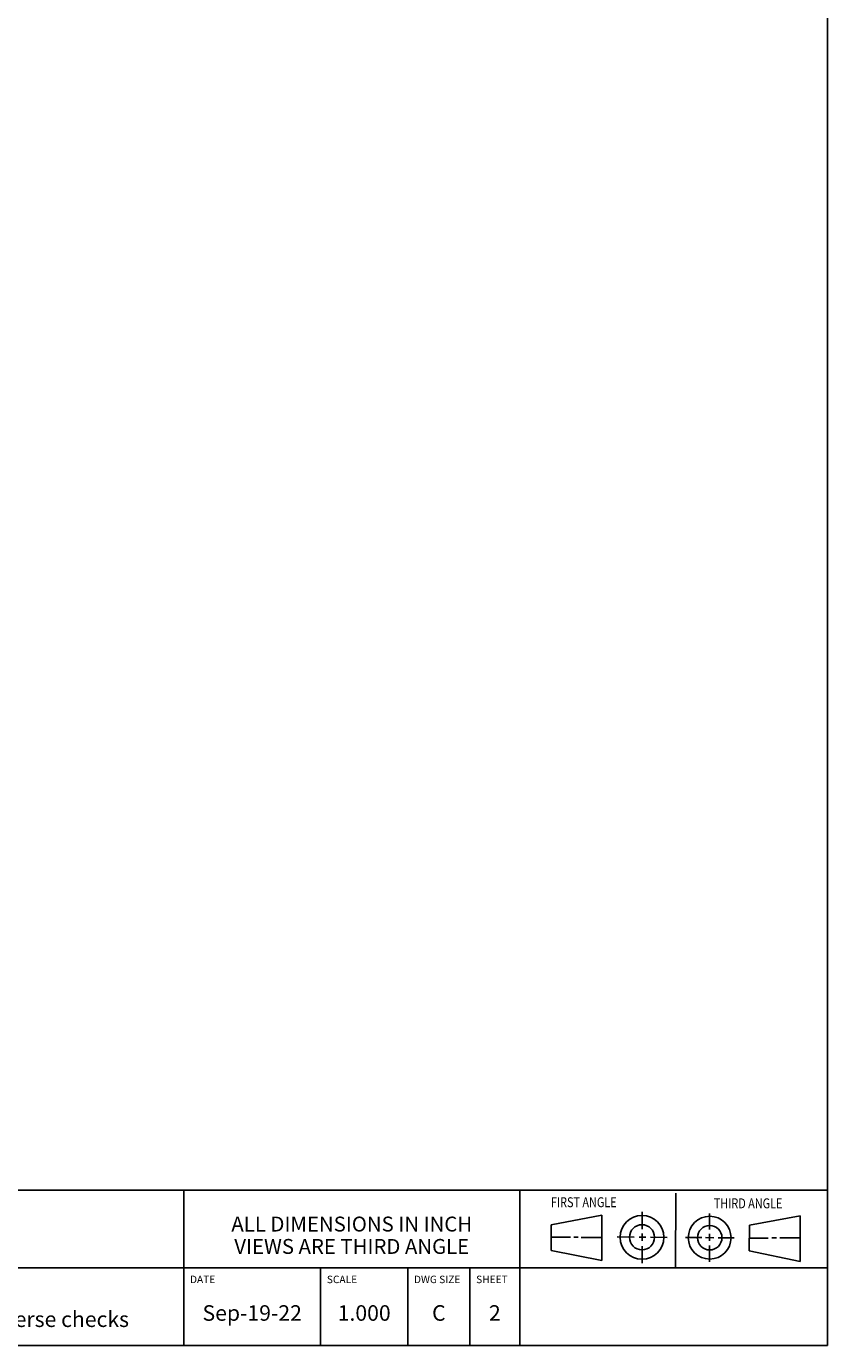
# Model space of a CAD drawing. Units: inches. Extents: x 0.3 to 21.7, y 0.3 to 16.7.
# Drawn here: x 15.3 to 21.7, y 0.3 to 10.9 of the extents above; entities that cross this region are included whole.
import ezdxf

# ---------------------------------------------------------------- set-up
doc = ezdxf.new("R2010")
doc.units = ezdxf.units.IN
doc.header["$LTSCALE"] = 1.21
doc.header["$MEASUREMENT"] = 0
doc.layers.get('0').update_dxf_attribs({"linetype": 'CONTINUOUS'})
doc.styles.get("Standard").update_dxf_attribs({"font": 'txt', "width": 0.8})

# ---------------------------------------------------------------- blocks, each defined once
blk = doc.blocks.new('SUN_FIRST_THIRD_ANGLE_BL0', base_point=(20.482, 1.229))
at = {"color": 7, "linetype": 'Continuous'}
for p, q in [((20.48, 1.528), (20.477, 0.929)), ((19.476, 1.272), (19.885, 1.351)), ((19.885, 1.351), (19.883, 0.985)), ((20.208, 1.376), (20.207, 1.238)), ((20.749, 1.234), (20.749, 1.364)), ((21.07, 1.27), (21.479, 1.345)), ((21.479, 1.345), (21.479, 0.978)), ((19.477, 1.066), (19.478, 1.271)), ((19.477, 1.173), (19.633, 1.172)), ((19.66, 1.172), (19.695, 1.172)), ((19.719, 1.171), (19.885, 1.17)), ((20.007, 1.175), (20.144, 1.174)), ((20.183, 1.173), (20.238, 1.172)), ((20.208, 1.202), (20.207, 1.143)), ((20.276, 1.172), (20.408, 1.171)), ((20.688, 1.17), (20.557, 1.17)), ((20.717, 1.17), (20.783, 1.168)), ((20.749, 1.199), (20.749, 1.143)), ((20.818, 1.169), (20.948, 1.169)), ((21.07, 1.27), (21.069, 1.062)), ((21.288, 1.169), (21.25, 1.169)), ((21.479, 1.169), (21.316, 1.169)), ((19.883, 0.985), (19.477, 1.066)), ((20.209, 1.101), (20.208, 0.963)), ((20.75, 1.106), (20.75, 0.976)), ((21.479, 0.978), (21.069, 1.062)), ((21.221, 1.166), (21.071, 1.166))]:
    blk.add_line(p, q, dxfattribs=at)
for centre, radius in [((20.207, 1.172), 0.176), ((20.751, 1.169), 0.172), ((20.207, 1.172), 0.101), ((20.751, 1.169), 0.0985)]:
    blk.add_circle(centre, radius, dxfattribs=at)
at = {"color": 2, "linetype": 'Continuous', "width": 0.8}
for s, p in [('FIRST ANGLE', (19.475, 1.414)), ('THIRD ANGLE', (20.784, 1.405))]:
    blk.add_text(s, height=0.08, dxfattribs=at).set_placement(p)
blk = doc.blocks.new('*T1')
at = {"color": 2, "linetype": 'Continuous'}
for p, q in [((9.275, 1.25), (0, 1.25)), ((0, 0), (0, 1.25)), ((4.1, 0), (4.1, 1.25)), ((6.8, 0), (6.8, 1.25)), ((9.275, 0), (9.275, 1.25)), ((9.275, 0.625), (0, 0.625)), ((5.2, 0), (5.2, 0.625)), ((5.9, 0), (5.9, 0.625)), ((6.4, 0), (6.4, 0.625)), ((9.275, 0), (0, 0))]:
    blk.add_line(p, q, dxfattribs=at)
at = {"color": 2, "linetype": 'Continuous', "line_spacing_factor": 0.9}
for s, insert, char_height, width, attachment_point in [('MODEL', (0.05, 1.1875), 0.06, 0.48, 1), ('ALL DIMENSIONS IN INCH\\PVIEWS ARE THIRD ANGLE', (5.45, 1.0375), 0.12, 4.224, 2), ('E9U', (2.05, 0.95), 0.125, 0.6, 2), ('DESCRIPTION', (0.05, 0.5625), 0.06, 1.056, 1), ('DATE', (4.15, 0.5625), 0.06, 0.384, 1), ('SCALE', (5.25, 0.5625), 0.06, 0.48, 1), ('DWG SIZE', (5.95, 0.5625), 0.06, 0.768, 1), ('SHEET', (6.45, 0.5625), 0.06, 0.48, 1), ('T-11A Line mount\\P3 cylinder sequence, with reverse checks', (2.05, 0.4625), 0.125, 8, 2), ('Sep-19-22', (4.65, 0.325), 0.125, 1.8, 2), ('1.000', (5.55, 0.325), 0.125, 1, 2), ('C', (6.15, 0.325), 0.125, 0.2, 2), ('2', (6.6, 0.325), 0.125, 0.2, 2)]:
    blk.add_mtext(s, dxfattribs=dict(at, insert=insert, char_height=char_height, width=width, attachment_point=attachment_point))

msp = doc.modelspace()

# ---------------------------------------------------------------- linework, layer by layer
at = {"color": 7, "linetype": 'Continuous'}
for p, q in [((21.699, 0.301), (21.699, 16.699)), ((0.301, 0.301), (21.699, 0.301))]:
    msp.add_line(p, q, dxfattribs=at)

# ---------------------------------------------------------------- block references
msp.add_blockref('*T1', (12.424, 0.301))
at = {"color": 2, "linetype": 'Continuous'}
msp.add_blockref('SUN_FIRST_THIRD_ANGLE_BL0', (20.482, 1.229), dxfattribs=at)

doc.saveas('drawing.dxf')
